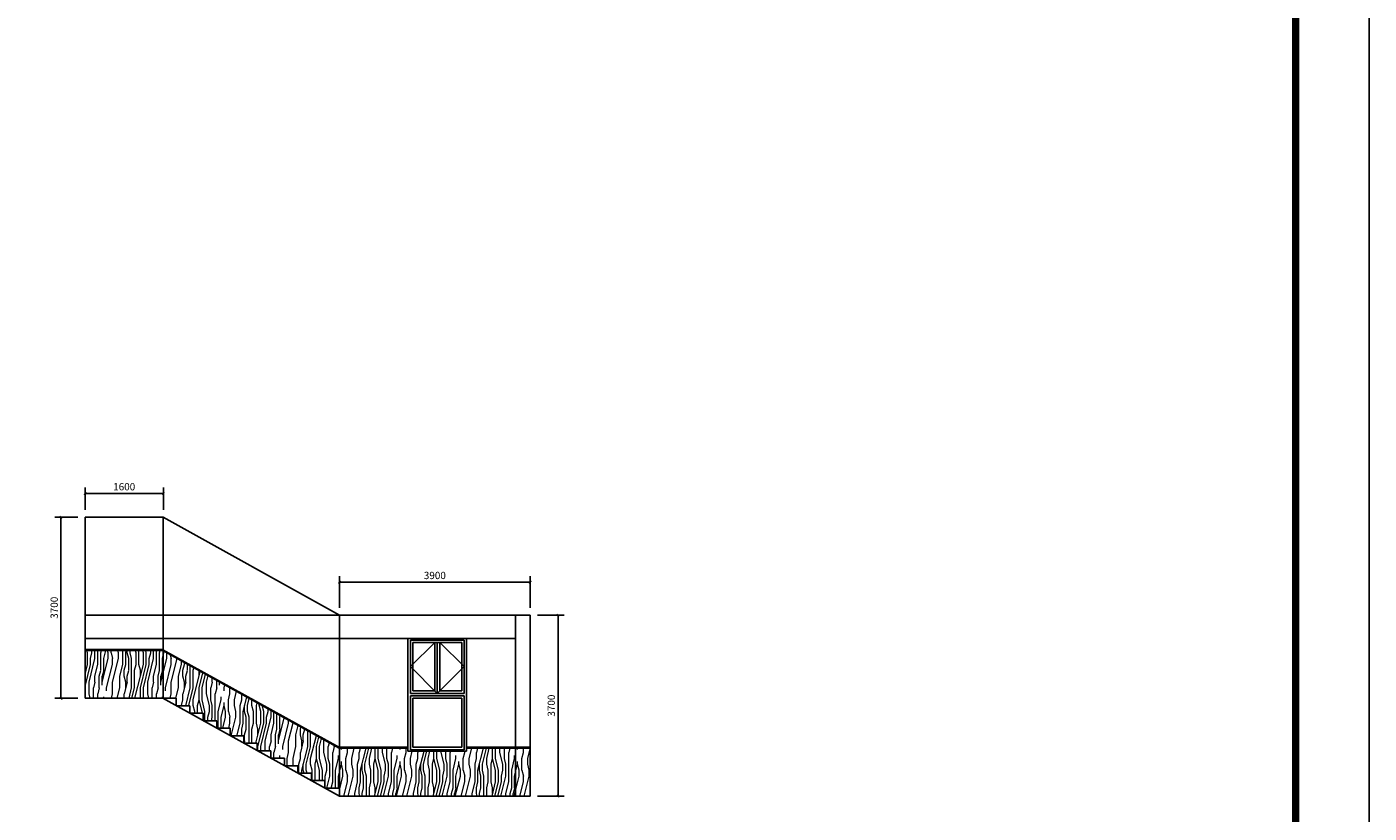
# Model space of a CAD drawing. Units: millimetres. Extents: x -193123 to 430577, y -24685 to 38315.
# Drawn here: x 403138 to 430577, y -9255 to 6815 of the extents above; entities that cross this region are included whole.
import ezdxf

# ---------------------------------------------------------------- set-up
doc = ezdxf.new("R2010")
doc.units = ezdxf.units.MM
doc.layers.add('4', color=8, linetype='Continuous', lineweight=20)
doc.layers.add('PUB_TITLE', color=4, linetype='Continuous')
doc.styles.add('_TCH_DIM_T3', font='SIMPLEX', dxfattribs={"width": 0.706, "bigfont": 'GBCBIG'})
doc.dimstyles.new('_TCH_ARCH&&50', dxfattribs={"dimtxt": 148.75, "dimasz": 50, "dimexe": 125, "dimexo": 150, "dimgap": 63.125, "dimtad": 1, "dimdec": 0, "dimzin": 0, "dimdsep": 46, "dimtxsty": '_TCH_DIM_T3', "dimblk": 'ARCHTICK', "dimcen": 0.09, "dimclrt": 256, "dimazin": 2, "dimtfac": 1, "dimtdec": 0, "dimtix": 1, "dimtmove": 2, "dimatfit": 3, "dimfxl": 0, "dimtolj": 1, "dimtzin": 0, "dimarcsym": 0})

# ---------------------------------------------------------------- blocks, each defined once
blk = doc.blocks.new('_ArchTick')
at = {"color": 0, "linetype": 'ByBlock', "const_width": 0.4}
blk.add_lwpolyline([(-0.5, -0.5), (0.5, 0.5)], dxfattribs=at)
blk = doc.blocks.new('*D556')
at = {"layer": '4', "color": 0, "linetype": 'ByBlock', "lineweight": -2}
for p, q in [((404178, -3207), (403710, -3207)), ((403835, -3207), (403835, -6907)), ((404178, -6907), (403710, -6907))]:
    blk.add_line(p, q, dxfattribs=at)
at = {"layer": 'Defpoints', "color": 0, "linetype": 'ByBlock'}
for p in [(404328, -3207), (403835, -6907), (404328, -6907)]:
    blk.add_point(p, dxfattribs=at)
at = {"layer": '4', "color": 0, "linetype": 'ByBlock', "lineweight": -2, "xscale": 50, "yscale": 50, "zscale": 50}
for p, rotation in [((403835, -3207), 90), ((403835, -6907), 270)]:
    blk.add_blockref('_ArchTick', p, dxfattribs=dict(at, rotation=rotation))
at = {"layer": '4', "linetype": 'ByBlock', "insert": (403697, -5057), "char_height": 148.8, "attachment_point": 5, "rotation": 90, "style": '_TCH_DIM_T3'}
blk.add_mtext('\\A1;3700', dxfattribs=at)
blk = doc.blocks.new('*D557')
at = {"layer": '4', "color": 0, "linetype": 'ByBlock', "lineweight": -2}
for p, q in [((404328, -3057), (404328, -2596)), ((404328, -2721), (405928, -2721)), ((405928, -3057), (405928, -2596))]:
    blk.add_line(p, q, dxfattribs=at)
at = {"layer": 'Defpoints', "color": 0, "linetype": 'ByBlock'}
for p in [(405928, -2721), (404328, -3207), (405928, -3207)]:
    blk.add_point(p, dxfattribs=at)
at = {"layer": '4', "color": 0, "linetype": 'ByBlock', "lineweight": -2, "xscale": 50, "yscale": 50, "zscale": 50, "rotation": 180}
blk.add_blockref('_ArchTick', (404328, -2721), dxfattribs=at)
at = {"layer": '4', "color": 0, "linetype": 'ByBlock', "lineweight": -2, "xscale": 50, "yscale": 50, "zscale": 50}
blk.add_blockref('_ArchTick', (405928, -2721), dxfattribs=at)
at = {"layer": '4', "linetype": 'ByBlock', "insert": (405128, -2584), "char_height": 148.8, "attachment_point": 5, "style": '_TCH_DIM_T3'}
blk.add_mtext('\\A1;1600', dxfattribs=at)
blk = doc.blocks.new('*D558')
at = {"layer": '4', "color": 0, "linetype": 'ByBlock', "lineweight": -2}
for p, q in [((409528, -5057), (409528, -4410)), ((409528, -4535), (413428, -4535)), ((413428, -5057), (413428, -4410))]:
    blk.add_line(p, q, dxfattribs=at)
at = {"layer": 'Defpoints', "color": 0, "linetype": 'ByBlock'}
for p in [(413428, -4535), (409528, -5207), (413428, -5207)]:
    blk.add_point(p, dxfattribs=at)
at = {"layer": '4', "color": 0, "linetype": 'ByBlock', "lineweight": -2, "xscale": 50, "yscale": 50, "zscale": 50, "rotation": 180}
blk.add_blockref('_ArchTick', (409528, -4535), dxfattribs=at)
at = {"layer": '4', "color": 0, "linetype": 'ByBlock', "lineweight": -2, "xscale": 50, "yscale": 50, "zscale": 50}
blk.add_blockref('_ArchTick', (413428, -4535), dxfattribs=at)
at = {"layer": '4', "linetype": 'ByBlock', "insert": (411478, -4397), "char_height": 148.8, "attachment_point": 5, "style": '_TCH_DIM_T3'}
blk.add_mtext('\\A1;3900', dxfattribs=at)
blk = doc.blocks.new('*D559')
at = {"layer": '4', "color": 0, "linetype": 'ByBlock', "lineweight": -2}
for p, q in [((413578, -5207), (414121, -5207)), ((413996, -5207), (413996, -8907)), ((413578, -8907), (414121, -8907))]:
    blk.add_line(p, q, dxfattribs=at)
at = {"layer": 'Defpoints', "color": 0, "linetype": 'ByBlock'}
for p in [(413428, -5207), (413428, -8907), (413996, -8907)]:
    blk.add_point(p, dxfattribs=at)
at = {"layer": '4', "color": 0, "linetype": 'ByBlock', "lineweight": -2, "xscale": 50, "yscale": 50, "zscale": 50}
for p, rotation in [((413996, -5207), 90), ((413996, -8907), 270)]:
    blk.add_blockref('_ArchTick', p, dxfattribs=dict(at, rotation=rotation))
at = {"layer": '4', "linetype": 'ByBlock', "insert": (413859, -7057), "char_height": 148.8, "attachment_point": 5, "rotation": 90, "style": '_TCH_DIM_T3'}
blk.add_mtext('\\A1;3700', dxfattribs=at)

msp = doc.modelspace()

# ---------------------------------------------------------------- hatches: boundary and pattern name
at = {"layer": '4', "linetype": 'ByBlock'}
h = msp.add_hatch(dxfattribs=at)
h.set_pattern_fill('木纹02', color=250, scale=300, angle=90)
h.set_pattern_definition([(90, (-138711.3, 8783.5), (-1200, 7e-14), [240, -360, 120, -480]), (90, (-138741.3, 9623.5), (-1200, 7e-14), [240, -960]), (90, (-138801.3, 9503.5), (-1200, 7e-14), [120, -1080]), (90, (-138831.3, 8843.5), (-1200, 7e-14), [60, -840, 60, -240]), (90, (-138891.3, 9263.5), (-1200, 7e-14), [240, -360, 60, -540]), (90, (-138921.3, 8963.5), (-1200, 7e-14), [180, -1020]), (90, (-138951.3, 9263.5), (-1200, 7e-14), [360, -840]), (90, (-138981.3, 8903.5), (-1200, 7e-14), [240, -960]), (90, (-139011.3, 9383.5), (-1200, 7e-14), [600, -600]), (90, (-139071.3, 9023.5), (-1200, 7e-14), [120, -360, 240, -480]), (90, (-139101.3, 9863.5), (-1200, 7e-14), [240, -960]), (90, (-139131.3, 9623.5), (-1200, 7e-14), [120, -1080]), (90, (-139161.3, 9383.5), (-1200, 7e-14), [120, -1080]), (90, (-139191.3, 8783.5), (-1200, 7e-14), [240, -960]), (90, (-139221.3, 9383.5), (-1200, 7e-14), [240, -960]), (90, (-139281.3, 9383.5), (-1200, 7e-14), [240, -240, 240, -480]), (90, (-139341.3, 9143.5), (-1200, 7e-14), [120, -600, 240, -240]), (90, (-139371.3, 9383.5), (-1200, 7e-14), [360, -840]), (90, (-139431.3, 9383.5), (-1200, 7e-14), [240, -960]), (90, (-139461.3, 8903.5), (-1200, 7e-14), [360, -480, 120, -240]), (90, (-139521.3, 8903.5), (-1200, 7e-14), [600, -600]), (90, (-139551.3, 9623.5), (-1200, 7e-14), [120, -1080]), (90, (-139581.3, 9263.5), (-1200, 7e-14), [240, -960]), (90, (-139611.3, 9023.5), (-1200, 7e-14), [120, -480, 120, -480]), (90, (-139641.3, 8903.5), (-1200, 7e-14), [120, -360, 240, -480]), (90, (-139671.3, 9143.5), (-1200, 7e-14), [120, -600, 120, -360]), (90, (-139701.3, 9383.5), (-1200, 7e-14), [360, -840]), (90, (-139761.3, 8903.5), (-1200, 7e-14), [240, -960]), (90, (-139791.3, 9503.5), (-1200, 7e-14), [120, -1080]), (90, (-139821.3, 9743.5), (-1200, 7e-14), [120, -1080]), (104.036243, (-138801.28, 9623.48), (4e-08, 1200), [123.6, -4824.1266]), (104.036243, (-139071.28, 9743.48), (4e-08, 1200), [123.6, -4824.1266]), (104.036243, (-139791.28, 9623.48), (4e-08, 1200), [123.6, -4824.1266]), (104.036243, (-139341.28, 9263.48), (4e-08, 1200), [123.6, -4824.1266]), (104.036243, (-139521.28, 9503.48), (4e-08, 1200), [123.6, -4824.1266]), (104.036243, (-139431.28, 9623.48), (4e-08, 1200), [123.6, -4824.1266]), (104.036243, (-139641.28, 9023.48), (4e-08, 1200), [123.6, -4824.1266]), (104.036243, (-139581.28, 9503.48), (4e-08, 1200), [123.6, -4824.1266]), (104.036243, (-139131.28, 9743.48), (4e-08, 1200), [247.2, -4700.5266]), (104.036243, (-139221.28, 9623.48), (4e-08, 1200), [247.2, -4700.5266]), (104.036243, (-139281.28, 9623.48), (4e-08, 1200), [247.2, -4700.5266]), (255.963757, (-138891.28, 9263.48), (4e-08, -1200), [123.6, -247.2, 123.6, -4453.3266]), (255.963757, (-139071.28, 9023.48), (4e-08, -1200), [123.6, -4824.1266]), (255.963757, (-139611.28, 9023.48), (4e-08, -1200), [247.2, -4700.5266]), (284.036243, (-138741.28, 9623.48), (-4e-08, -1200), [123.6, -4824.1266]), (75.963757, (-138741.28, 9863.48), (-4e-08, 1200), [123.6, -4824.1266]), (75.963757, (-139161.28, 9503.48), (-4e-08, 1200), [123.6, -4824.1266]), (75.963757, (-139371.28, 9743.48), (-4e-08, 1200), [123.6, -4824.1266]), (75.963757, (-139461.28, 9263.48), (-4e-08, 1200), [123.6, -4824.1266]), (75.963757, (-139611.28, 9143.48), (-4e-08, 1200), [123.6, -4824.1266]), (75.963757, (-139671.28, 9263.48), (-4e-08, 1200), [123.6, -4824.1266]), (75.963757, (-139461.28, 9263.48), (-4e-08, 1200), [123.6, -4824.1266]), (75.963757, (-139641.28, 9623.48), (-4e-08, 1200), [494.4, -4453.3266]), (75.963757, (-138831.28, 8903.48), (-4e-08, 1200), [494.4, -4453.3266]), (75.963757, (-138921.28, 9023.48), (-4e-08, 1200), [494.4, -4453.3266]), (75.963757, (-138981.28, 9143.48), (-4e-08, 1200), [123.6, -247.2, 247.2, -4329.7266]), (75.963757, (-139071.28, 9143.48), (-4e-08, 1200), [247.2, -247.2, 247.2, -4206.1266]), (75.963757, (-139191.28, 9023.48), (-4e-08, 1200), [494.4, -4453.3266]), (75.963757, (-139281.28, 8903.48), (-4e-08, 1200), [494.4, -4453.3266]), (75.963757, (-139341.28, 8903.48), (-4e-08, 1200), [494.4, -4453.3266]), (75.963757, (-139701.28, 9743.48), (-4e-08, 1200), [123.6, -4824.1266]), (75.96377, (-139821.28, 9863.48), (-0.00023, 1200), [247.2, -4700.5266]), (75.96377, (-139761.28, 9143.48), (-0.00023, 1200), [247.2, -4700.5266]), (75.96376, (-138711.28, 9023.48), (-2e-05, 1200), [494.4, -4453.3266]), (75.96376, (-139551.28, 9743.48), (-2e-05, 1200), [370.8, -4576.9266]), (75.96376, (-139461.28, 9863.48), (-2e-05, 1200), [741.6, -4206.1266])])
h.paths.add_polyline_path([(405927.6, -5937.6), (405909.4, -5927.5), (404327.6, -5927.5), (404327.6, -6907.5), (405927.6, -6907.5)])
h.paths.add_polyline_path([(405927.6, -5937.6), (405927.6, -6907.5), (406191, -6907.5), (406191, -7060.5), (406467.4, -7060.5), (406467.4, -7213.5), (406743.8, -7213.5), (406743.8, -7366.5), (407020.2, -7366.5), (407020.2, -7519.5), (407296.6, -7519.5), (407296.6, -7672.5), (407573, -7672.5), (407573, -7825.5), (407849.4, -7825.5), (407849.4, -7978.5), (408125.8, -7978.5), (408125.8, -8131.5), (408402.2, -8131.5), (408402.2, -8284.5), (408678.6, -8284.5), (408678.6, -8437.5), (408955, -8437.5), (408955, -8590.5), (409231.4, -8590.5), (409231.4, -8743.5), (409527.6, -8743.5), (409527.6, -7927.5), (409522.5, -7927.5)])
h.paths.add_polyline_path([(413127.6, -7927.5), (412127.6, -7927.5), (412127.6, -7987.5), (410927.6, -7987.5), (410927.6, -7927.5), (409527.6, -7927.5), (409527.6, -8743.5), (409527.6, -8907.5), (413127.6, -8907.5)])
h.paths.add_polyline_path([(413427.6, -7927.5), (413127.6, -7927.5), (413127.6, -8907.5), (413427.6, -8907.5)])

# ---------------------------------------------------------------- linework, layer by layer
for p, q in [((404327.6, -6907.5), (404327.6, -3207.5)), ((405927.6, -3207.5), (404327.6, -3207.5)), ((405927.6, -6907.5), (405927.6, -3207.5)), ((405927.6, -3207.5), (409527.6, -5207.5)), ((413427.6, -5207.5), (404327.6, -5207.5)), ((409527.6, -8907.5), (409527.6, -5207.5)), ((413127.6, -8907.5), (413127.6, -5207.5)), ((413427.6, -8907.5), (413427.6, -5207.5)), ((413127.6, -5687.5), (404327.6, -5687.5)), ((410927.6, -7987.5), (410927.6, -5687.5)), ((410927.6, -5687.5), (410927.6, -7987.5)), ((412127.6, -5687.5), (410927.6, -5687.5)), ((412077.6, -5717.5), (410977.6, -5717.5)), ((412127.6, -7987.5), (412127.6, -5687.5)), ((412127.6, -5687.5), (412127.6, -7987.5)), ((405927.6, -5927.5), (404327.6, -5927.5)), ((405904.9, -5925), (409522.5, -7927.5)), ((412027.6, -5767.5), (411027.6, -5767.5)), ((410927.6, -6170.8), (410927.6, -7219.7)), ((405927.6, -6907.5), (404327.6, -6907.5)), ((405914.6, -6907.5), (409527.6, -8907.5)), ((405914.6, -6907.5), (406191, -6907.5)), ((406191, -7060.5), (406191, -6907.5)), ((406191, -7060.5), (406467.4, -7060.5)), ((406467.4, -7213.5), (406467.4, -7060.5)), ((406467.4, -7213.5), (406743.8, -7213.5)), ((406743.8, -7366.5), (406743.8, -7213.5)), ((406743.8, -7366.5), (407020.2, -7366.5)), ((407020.2, -7519.5), (407020.2, -7366.5)), ((407020.2, -7519.5), (407296.6, -7519.5)), ((407296.6, -7672.5), (407296.6, -7519.5)), ((407296.6, -7672.5), (407573, -7672.5)), ((407573, -7825.5), (407573, -7672.5)), ((407573, -7825.5), (407849.4, -7825.5)), ((407849.4, -7978.5), (407849.4, -7825.5)), ((410927.6, -7927.5), (409522.5, -7927.5)), ((413427.6, -7927.5), (412127.6, -7927.5)), ((407849.4, -7978.5), (408125.8, -7978.5)), ((408125.8, -8131.5), (408125.8, -7978.5)), ((408125.8, -8131.5), (408402.2, -8131.5)), ((408402.2, -8284.5), (408402.2, -8131.5)), ((412127.6, -7987.5), (410927.6, -7987.5)), ((412127.6, -7987.5), (410927.6, -7987.5)), ((408402.2, -8284.5), (408678.6, -8284.5)), ((408678.6, -8437.5), (408678.6, -8284.5)), ((408678.6, -8437.5), (408955, -8437.5)), ((408955, -8590.5), (408955, -8437.5)), ((408955, -8590.5), (409231.4, -8590.5)), ((409231.4, -8743.5), (409231.4, -8590.5)), ((409231.4, -8743.5), (409527.6, -8743.5)), ((413427.6, -8907.5), (409527.6, -8907.5))]:
    msp.add_line(p, q)
at = {"color": 8}
for p, q in [((410977.6, -6807.5), (410977.6, -5717.5)), ((412077.6, -6807.5), (412077.6, -5717.5)), ((411027.6, -6757.5), (411027.6, -5767.5)), ((411477.6, -5767.5), (411477.6, -6757.5)), ((411527.6, -5767.5), (411527.6, -6807.5)), ((411527.6, -5767.5), (411527.6, -6807.5)), ((411577.6, -5767.5), (411577.6, -6757.5)), ((412027.6, -6757.5), (412027.6, -5767.5)), ((411527.6, -6807.5), (410977.6, -6807.5)), ((410977.6, -6857.5), (412077.6, -6857.5)), ((410977.6, -7957.5), (410977.6, -6857.5)), ((411477.6, -6757.5), (411027.6, -6757.5)), ((411527.6, -6807.5), (412077.6, -6807.5)), ((411577.6, -6757.5), (412027.6, -6757.5)), ((412077.6, -6857.5), (412077.6, -7957.5)), ((412027.6, -6907.5), (411027.6, -6907.5)), ((411027.6, -6907.5), (411027.6, -7907.5)), ((412027.6, -7907.5), (412027.6, -6907.5)), ((411027.6, -7907.5), (412027.6, -7907.5)), ((412077.6, -7957.5), (410977.6, -7957.5))]:
    msp.add_line(p, q, dxfattribs=at)
at = {"color": 0}
for p, q in [((410927.6, -5807.5), (410927.6, -7987.5)), ((412127.6, -7987.5), (412127.6, -5807.5))]:
    msp.add_line(p, q, dxfattribs=at)
at = {"color": 8, "ltscale": 50}
for p, q in [((411477.6, -5767.5), (410977.6, -6257.5)), ((411577.6, -5767.5), (412077.6, -6257.5)), ((410977.6, -6257.5), (411527.6, -6807.5)), ((412077.6, -6257.5), (411527.6, -6807.5))]:
    msp.add_line(p, q, dxfattribs=at)
at = {"layer": '4', "color": 5, "linetype": 'ByBlock'}
for p, q in [((405927.6, -5907.5), (404327.6, -5907.5)), ((405914.6, -5907.5), (409527.6, -7907.5)), ((410927.6, -7907.5), (409527.6, -7907.5)), ((413427.6, -7907.5), (412127.6, -7907.5)), ((410927.6, -7987.5), (412127.6, -7987.5))]:
    msp.add_line(p, q, dxfattribs=at)
at = {"layer": 'PUB_TITLE'}
msp.add_lwpolyline([(341476.8, -24685.1), (430576.8, -24685.1), (430576.8, 38314.9), (341476.8, 38314.9)], close=True, dxfattribs=at)
at = {"layer": 'PUB_TITLE', "const_width": 150}
msp.add_lwpolyline([(345226.8, -23185.1), (429076.8, -23185.1), (429076.8, 36814.9), (345226.8, 36814.9)], close=True, dxfattribs=at)

# ---------------------------------------------------------------- dimensions: what is measured, and where the dimension line sits
at = {"layer": '4', "linetype": 'ByBlock'}
for base, p1, p2, picture, middle in [((405927.6, -2721), (404327.6, -3207.5), (405927.6, -3207.5), '*D557', (405127.6, -2583.5)), ((413427.6, -4534.6), (409527.6, -5207.5), (413427.6, -5207.5), '*D558', (411477.6, -4397.1))]:
    dim = msp.add_linear_dim(base=base, p1=p1, p2=p2, dimstyle='_TCH_ARCH&&50', dxfattribs=at)
    dim.commit()
    dim.dimension.update_dxf_attribs({"geometry": picture, "text_midpoint": middle})
for base, p1, p2, picture, middle in [((403834.7, -6907.5), (404327.6, -3207.5), (404327.6, -6907.5), '*D556', (403697.2, -5057.5)), ((413996, -8907.5), (413427.6, -5207.5), (413427.6, -8907.5), '*D559', (413858.5, -7057.5))]:
    dim = msp.add_linear_dim(base=base, p1=p1, p2=p2, angle=90, dimstyle='_TCH_ARCH&&50', dxfattribs=at)
    dim.commit()
    dim.dimension.update_dxf_attribs({"geometry": picture, "text_midpoint": middle})

doc.saveas('drawing.dxf')
